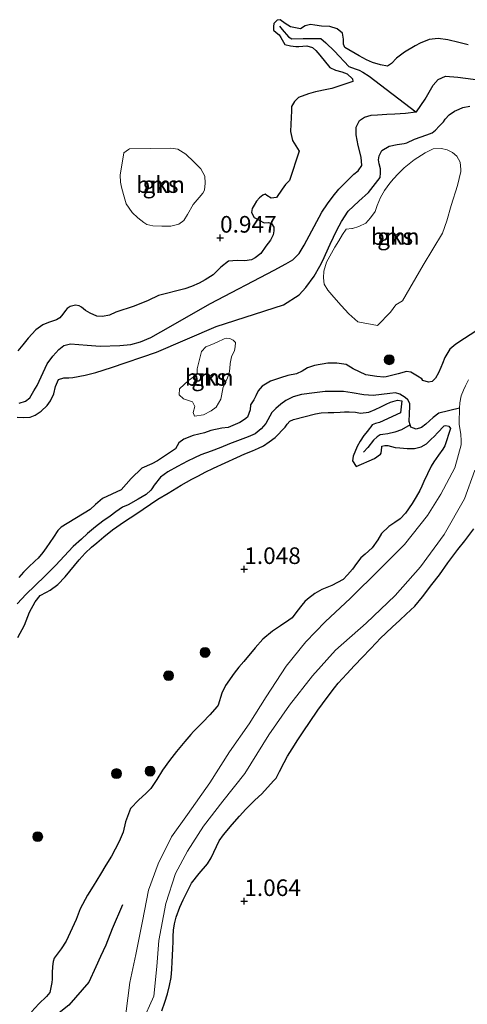
# Model space of a CAD drawing. Units: metres. Extents: x 80000 to 90005, y 406248 to 412503.
# Drawn here: x 83766 to 83834, y 411834 to 411983 of the extents above; entities that cross this region are included whole.
import ezdxf
from ezdxf.enums import TextEntityAlignment as Align

# ---------------------------------------------------------------- set-up
doc = ezdxf.new("R2010")
doc.units = ezdxf.units.M
doc.layers.get('0').update_dxf_attribs({"lineweight": 25})
for name, color, linetype, lineweight in [('B-ME-GR-BOOM-GV-B6', 93, 'Continuous', 18), ('B-ME-GR-BOOM-S-B1', 93, 'Continuous', 18), ('B-ME-GW-GRONDWERKLIJN-L-B1', 10, 'Continuous', 25), ('B-ME-GW-HOOGTEPUNT-S-B1', 10, 'Continuous', 25), ('B-ME-IE-GRONDWERKLIJN-GROND_NIETINGERICHT-GV-B6', 253, 'Continuous', 18), ('B-ME-OG-BREUK-L-B1', 10, 'Continuous', 25), ('B-ME-OG-WATER-GV-B6', 153, 'Continuous', 18)]:
    doc.layers.add(name, color=color, linetype=linetype, lineweight=lineweight)
doc.styles.add('NLCS-ISO', font='NLCS-ISO.TTF')

# ---------------------------------------------------------------- blocks, each defined once
blk = doc.blocks.new('boom')
blk.add_hatch(color=256).paths.add_polyline_path([(-0.75, 0, 1), (0.75, 0, 1)])
blk.add_circle((0, 0), 0.75)
blk = doc.blocks.new('hoogtepunt')
for p, q in [((-0.5, 0), (0.5, 0)), ((0, 0.5), (0, -0.5))]:
    blk.add_line(p, q)

msp = doc.modelspace()

# ---------------------------------------------------------------- linework, layer by layer
at = {"layer": 'B-ME-GR-BOOM-GV-B6'}
for points in [[(83788.932, 411963.387, 1.065), (83789.992, 411963.235, 1.076), (83791.2, 411962.494, 1.072), (83792.418, 411961.348, 1.04), (83793.46, 411960.257, 0.999), (83794.053, 411959.17, 0.999), (83794.093, 411958.116, 1.015), (83793.998, 411957.046, 1.044), (83793.744, 411956.604, 1.076), (83793.186, 411955.967, 1.092), (83792.286, 411954.917, 1.129), (83791.468, 411953.425, 1.137), (83790.889, 411952.51, 1.117), (83790.149, 411951.963, 1.104), (83788.928, 411951.659, 1.096), (83787.602, 411951.628, 1.092), (83786.215, 411951.675, 1.092), (83785.337, 411951.888, 1.084), (83784.865, 411952.212, 1.08), (83783.98, 411952.918, 1.08), (83783.134, 411953.68, 1.076), (83782.239, 411955.003, 1.064), (83781.831, 411956.414, 1.06), (83781.503, 411957.538, 1.027), (83781.369, 411958.289, 0.999), (83781.309, 411959.341, 0.979), (83781.878, 411962.67, 0.983), (83782.55, 411963.208, 0.983), (83782.716, 411963.302, 0.999), (83788.932, 411963.387, 1.065)], [(83823.821, 411940.416, 0.918), (83822.838, 411939.778, 0.906), (83822.034, 411938.719, 0.91), (83820.04, 411936.711, 0.882), (83817.082, 411937.26, 0.959), (83815.763, 411938.427, 0.951), (83814.58, 411939.722, 0.955), (83813.483, 411940.969, 0.926), (83812.596, 411941.999, 0.89), (83812.04, 411942.894, 0.866), (83811.932, 411943.875, 0.805), (83811.995, 411944.865, 0.752), (83812.365, 411946.214, 0.716), (83813.631, 411948.505, 0.7), (83814.234, 411949.422, 0.679), (83814.795, 411950.399, 0.683), (83815.367, 411951.18, 0.683), (83816.182, 411951.299, 0.7), (83816.308, 411951.305, 0.708), (83817.236, 411951.597, 0.708), (83818.282, 411952.075, 0.708), (83819.031, 411952.905, 0.72), (83819.695, 411953.853, 0.724), (83820.015, 411954.77, 0.76), (83820.496, 411955.973, 0.768), (83821.097, 411957.041, 0.789), (83821.897, 411958.112, 0.829), (83822.489, 411958.783, 0.866), (83823.186, 411959.543, 0.878), (83824.099, 411960.415, 0.862), (83825.585, 411961.614, 0.829), (83827.256, 411962.704, 0.829), (83828.439, 411963.269, 0.849), (83829.719, 411963.351, 0.858), (83830.573, 411963.148, 0.89), (83831.341, 411962.747, 0.902), (83832.01, 411962.187, 0.91), (83832.53, 411961.285, 0.91), (83832.608, 411960.192, 0.906), (83832.586, 411959.881, 0.902), (83832.114, 411957.755, 0.902), (83831.15, 411954.775, 0.906), (83830.486, 411952.442, 0.93), (83829.851, 411950.594, 0.963), (83826.95, 411945.782, 0.959), (83823.821, 411940.416, 0.918)], [(83796.773, 411927.271, 0.995), (83796.763, 411927.137, 0.975), (83796.466, 411925.599, 0.991), (83795.761, 411924.39, 1.015), (83795.025, 411923.842, 1.011), (83793.852, 411923.241, 1.011), (83792.527, 411923.035, 0.991), (83792.324, 411923.583, 0.963), (83792.553, 411924.472, 0.963), (83792.223, 411925.195, 0.991), (83790.826, 411925.665, 0.975), (83790.208, 411926.275, 0.947), (83790.254, 411927.156, 0.947), (83791.585, 411928.415, 0.902), (83792.445, 411929.013, 0.882), (83792.883, 411929.396, 0.894), (83792.921, 411930.188, 0.902), (83793.579, 411932.756, 0.777), (83794.222, 411933.477, 0.752), (83795.128, 411933.827, 0.752), (83795.934, 411934.193, 0.768), (83796.996, 411934.686, 0.773), (83797.336, 411934.765, 0.744), (83797.82, 411934.715, 0.744), (83798.337, 411934.486, 0.752), (83798.687, 411934.151, 0.76), (83798.642, 411933.489, 0.789), (83798.512, 411932.919, 0.829), (83798.066, 411931.962, 0.862), (83797.88, 411930.962, 0.886), (83797.824, 411930.215, 0.906), (83797.733, 411929.522, 0.914), (83797.484, 411928.82, 0.914), (83796.773, 411927.271, 0.995)]]:
    msp.add_polyline3d(points, dxfattribs=at)
at = {"layer": 'B-ME-GW-GRONDWERKLIJN-L-B1'}
for points in [[(83833.711, 411978.94, 0.59), (83832.293, 411979.309, 0.594), (83830.629, 411979.722, 0.611), (83829.22, 411979.908, 0.611), (83827.828, 411979.758, 0.623), (83826.474, 411979.184, 0.623), (83825.732, 411978.783, 0.635), (83824.119, 411977.828, 0.627), (83822.93, 411976.931, 0.619), (83822.195, 411976.145, 0.627), (83821.563, 411975.759, 0.639), (83820.493, 411975.931, 0.643), (83819.329, 411976.289, 0.679), (83818.395, 411976.694, 0.724), (83817.282, 411977.281, 0.74), (83815.137, 411978.553, 0.938), (83814.933, 411979.076, 0.938), (83814.936, 411979.805, 0.938), (83814.778, 411980.723, 0.959), (83813.991, 411981.365, 0.975), (83812.86, 411981.705, 0.959), (83811.619, 411981.775, 0.942), (83810.608, 411981.916, 0.902), (83809.96, 411981.997, 0.858), (83809.162, 411981.821, 0.841), (83808.475, 411981.381, 0.813), (83806.951, 411981.637, 0.756), (83806.139, 411982.17, 0.768), (83805.406, 411982.737, 0.862), (83804.942, 411982.676, 0.91), (83804.43, 411982.171, 0.926), (83804.394, 411981.723, 1.007), (83804.423, 411981.163, 1.032), (83804.808, 411980.798, 1.068), (83805.276, 411980.478, 1.048), (83805.493, 411980.059, 1.04), (83806.107, 411978.988, 1.036), (83806.973, 411978.776, 1.036), (83807.752, 411978.714, 1.027), (83808.23, 411978.718, 1.003), (83809.42, 411978.792, 0.979), (83810.272, 411978.532, 0.93), (83810.768, 411978.106, 0.882), (83811.356, 411977.375, 0.882), (83812.86, 411975.532, 0.906), (83813.723, 411975.154, 0.918), (83814.676, 411974.899, 0.853), (83815.505, 411974.603, 0.837), (83816.307, 411973.84, 0.849), (83816.358, 411973.436, 0.858), (83813.202, 411972.39, 0.918), (83812.417, 411972.234, 0.93), (83810.737, 411971.881, 0.942), (83809.651, 411971.58, 0.942), (83808.181, 411971.023, 0.934), (83807.542, 411970.399, 0.934), (83807.133, 411969.651, 0.938), (83807.089, 411969.005, 0.942), (83807.049, 411967.986, 0.934), (83807.002, 411966.995, 0.93), (83806.986, 411965.886, 0.93), (83807.288, 411964.532, 0.934), (83808.253, 411962.963, 0.906), (83806.797, 411958.522, 0.874), (83806.232, 411957.91, 0.858), (83805.692, 411957.233, 0.849), (83804.84, 411955.974, 0.837), (83804.042, 411955.887, 0.837), (83803.378, 411956.268, 0.837), (83803.159, 411956.447, 0.821), (83802.788, 411956.293, 0.781), (83802.314, 411955.925, 0.752), (83801.867, 411955.418, 0.74), (83801.487, 411954.79, 0.716), (83801.202, 411954.284, 0.692), (83801.073, 411953.722, 0.683), (83801.473, 411952.96, 0.688), (83803.002, 411952.164, 0.675), (83803.66, 411952.201, 0.688), (83804.102, 411952.028, 0.7), (83804.449, 411951.519, 0.732), (83804.436, 411950.936, 0.732), (83804.349, 411950.332, 0.748), (83803.941, 411949.515, 0.752), (83803.251, 411948.638, 0.752), (83802.497, 411947.512, 0.716), (83801.643, 411946.868, 0.692), (83801.112, 411946.575, 0.671), (83800.101, 411946.433, 0.663), (83798.925, 411946.492, 0.675), (83797.627, 411946.365, 0.708), (83796.471, 411945.492, 0.716), (83795.312, 411944.343, 0.708), (83794.115, 411943.56, 0.675), (83793.215, 411943.056, 0.655), (83792.079, 411942.547, 0.643), (83791.027, 411942.203, 0.639), (83787.106, 411941.19, 0.667), (83785.553, 411940.479, 0.688), (83783.416, 411939.588, 0.728), (83780.642, 411938.675, 0.712), (83779.725, 411938.265, 0.748), (83778.655, 411938.052, 0.777), (83777.814, 411938.108, 0.809), (83776.816, 411938.528, 0.829), (83776.069, 411938.97, 0.821), (83775.507, 411939.444, 0.756), (83775.155, 411939.657, 0.643), (83774.596, 411939.754, 0.599), (83773.79, 411939.558, 0.623), (83773.324, 411939.271, 0.748), (83773.07, 411938.929, 0.801), (83772.662, 411938.392, 0.821), (83772.217, 411937.852, 0.801), (83771.722, 411937.533, 0.789), (83770.526, 411937.135, 0.805), (83769.644, 411936.797, 0.817), (83768.614, 411936.023, 0.841), (83767.439, 411934.794, 0.845), (83766.646, 411933.779, 0.833), (83765.893, 411932.86, 0.845)], [(83765.79, 411922.887, 0.659), (83766.715, 411922.827, 0.683), (83767.77, 411922.866, 0.724), (83768.528, 411923.17, 0.736), (83769.422, 411923.804, 0.728), (83770.302, 411924.657, 0.732), (83770.847, 411925.37, 0.7), (83771.313, 411926.407, 0.667), (83771.6, 411927.521, 0.647), (83772.033, 411928.535, 0.599), (83772.806, 411928.798, 0.574), (83773.579, 411928.792, 0.566), (83774.165, 411928.852, 0.57), (83776.033, 411929.225, 0.578), (83777.642, 411929.629, 0.59), (83780.007, 411930.354, 0.627), (83786.767, 411932.698, 0.623), (83795.761, 411936.562, 0.558), (83805.906, 411939.781, 0.619), (83808.253, 411941.324, 0.639), (83809.296, 411942.397, 0.623), (83810.517, 411944.135, 0.59), (83811.364, 411945.629, 0.586), (83811.805, 411946.36, 0.594), (83812.926, 411948.956, 0.453), (83813.435, 411949.971, 0.416), (83813.935, 411951.031, 0.388), (83814.656, 411952.353, 0.335), (83815.651, 411953.902, 0.344), (83817.263, 411955.408, 0.344), (83818.698, 411956.723, 0.38), (83820.471, 411958.951, 0.518), (83820.511, 411959.695, 0.522), (83820.529, 411960.286, 0.566), (83820.302, 411961.033, 0.57), (83820.235, 411961.643, 0.526), (83820.301, 411962.236, 0.489), (83820.72, 411963.02, 0.485), (83821.811, 411963.714, 0.485), (83823.049, 411963.952, 0.493), (83824.081, 411964.114, 0.493), (83824.477, 411964.194, 0.477), (83825.622, 411964.732, 0.489), (83827.504, 411965.424, 0.497), (83828.277, 411965.694, 0.514), (83828.796, 411966.093, 0.554), (83829.358, 411966.709, 0.582), (83829.977, 411967.367, 0.586), (83830.275, 411967.779, 0.619), (83830.83, 411968.436, 0.635), (83831.666, 411968.95, 0.627), (83832.349, 411969.281, 0.578), (83832.925, 411969.491, 0.558), (83833.984, 411969.705, 0.558)], [(83834.863, 411935.819, 0.858), (83833.143, 411934.735, 0.926), (83831.834, 411933.876, 0.959), (83830.962, 411933.103, 0.963), (83830.223, 411931.847, 0.951), (83829.842, 411930.993, 0.918), (83829.601, 411930.371, 0.886), (83829.249, 411929.556, 0.849), (83828.802, 411928.773, 0.825)], [(83828.802, 411928.773, 0.825), (83828.278, 411928.253, 0.825), (83827.73, 411928.135, 0.813), (83826.911, 411928.402, 0.813), (83826.747, 411928.652, 0.845), (83826.077, 411929.074, 0.809), (83825.09, 411929.659, 0.768), (83824.421, 411929.745, 0.744), (83823.187, 411929.417, 0.756), (83821.365, 411928.966, 0.76), (83820.995, 411928.933, 0.768), (83819.985, 411928.993, 0.785), (83818.316, 411929.276, 0.801), (83816.419, 411930.168, 0.829), (83815.356, 411930.793, 0.862), (83813.96, 411931.02, 0.87), (83812.563, 411931.027, 0.894), (83810.57, 411930.652, 0.906), (83809.534, 411930.308, 0.93), (83808.736, 411929.82, 0.934), (83807.854, 411929.392, 0.922), (83806.539, 411929.141, 0.93), (83805.481, 411928.834, 0.918), (83803.958, 411928.285, 0.918), (83802.675, 411927.55, 0.922), (83802.093, 411926.842, 0.894), (83801.752, 411926.079, 0.874), (83801.439, 411925.493, 0.87), (83800.95, 411924.753, 0.862), (83800.877, 411924.011, 0.849), (83800.512, 411922.88, 0.845), (83800.011, 411922.537, 0.853), (83799.331, 411922.08, 0.886), (83797.569, 411921.322, 0.878), (83796.61, 411921.246, 0.862), (83794.96, 411920.856, 0.89), (83794.027, 411920.536, 0.894), (83792.312, 411920.12, 0.902), (83790.915, 411919.589, 0.918), (83790.157, 411918.998, 0.93), (83789.656, 411918.1, 0.938), (83786.914, 411916.335, 0.91), (83786.092, 411915.876, 0.89), (83784.593, 411915.216, 0.878), (83782.963, 411913.67, 0.837), (83781.487, 411911.94, 0.93), (83778.643, 411910.629, 0.91), (83777.579, 411909.731, 0.91), (83776.798, 411908.999, 0.922), (83772.445, 411906.324, 0.987), (83771.931, 411905.843, 0.995), (83771.263, 411904.827, 0.991), (83770.709, 411904.013, 0.999), (83770.169, 411903.23, 0.995), (83769.651, 411902.495, 0.979), (83768.943, 411901.679, 0.979), (83768.5, 411901.265, 0.959), (83767.473, 411900.268, 0.971), (83766.781, 411899.553, 0.967), (83766.053, 411898.725, 0.955)], [(83765.894, 411889.711, 0.979), (83766.927, 411891.583, 0.963), (83767.683, 411893.519, 0.963), (83768.533, 411895.098, 0.947), (83769.287, 411896.046, 0.934), (83770.203, 411896.529, 0.93), (83770.756, 411896.857, 0.93), (83771.926, 411897.681, 0.938), (83773.034, 411898.861, 0.951), (83775.157, 411901.402, 0.93), (83776.039, 411902.401, 0.93), (83776.99, 411903.32, 0.914), (83777.796, 411903.982, 0.898), (83778.83, 411904.844, 0.902), (83780.165, 411905.917, 0.91), (83781.986, 411907.199, 0.914), (83783.673, 411908.264, 0.914), (83786.987, 411910.531, 0.89), (83788.563, 411911.463, 0.874), (83790.49, 411912.652, 0.866), (83792.129, 411913.557, 0.837), (83793.128, 411914.077, 0.785), (83794.13, 411914.581, 0.773), (83795.368, 411915.212, 0.768), (83798.902, 411916.837, 0.752), (83800.071, 411917.354, 0.744), (83801.225, 411917.818, 0.728), (83802.142, 411918.22, 0.708), (83802.883, 411918.589, 0.708), (83803.754, 411919.167, 0.732), (83804.647, 411919.849, 0.74), (83806.167, 411921.384, 0.736), (83806.445, 411921.825, 0.704), (83806.854, 411922.282, 0.692), (83807.436, 411922.52, 0.675), (83810.726, 411923.39, 0.72), (83811.556, 411923.565, 0.732), (83812.648, 411923.615, 0.74), (83813.476, 411923.567, 0.744), (83814.423, 411923.643, 0.768), (83815.109, 411923.67, 0.768), (83815.786, 411923.678, 0.752), (83816.752, 411923.632, 0.768), (83817.495, 411923.49, 0.732), (83818.769, 411923.634, 0.708), (83819.721, 411924.018, 0.7), (83820.562, 411924.439, 0.692), (83821.385, 411924.841, 0.679), (83822.04, 411925.169, 0.663), (83823.076, 411925.44, 0.643), (83823.732, 411925.335, 0.619), (83823.533, 411923.537, 0.603), (83820.382, 411922.069, 0.623), (83819.748, 411921.914, 0.615), (83819.253, 411921.717, 0.607), (83819.047, 411921.446, 0.647), (83818.811, 411921.128, 0.696), (83818.54, 411920.763, 0.72), (83818.017, 411920.102, 0.744), (83817.454, 411919.271, 0.756), (83817.015, 411918.484, 0.768), (83816.418, 411917.039, 0.752), (83816.319, 411916.335, 0.724), (83816.86, 411915.449, 0.675), (83819.602, 411916.671, 0.748), (83820.493, 411917.317, 0.724), (83820.637, 411917.477, 0.692), (83820.701, 411918.381, 0.639), (83820.731, 411918.506, 0.615), (83821.154, 411918.637, 0.611), (83821.599, 411918.642, 0.619), (83822.731, 411918.314, 0.663), (83823.431, 411918.279, 0.708), (83824.525, 411918.188, 0.679), (83825.622, 411918.189, 0.659), (83826.636, 411918.408, 0.663), (83827.422, 411918.868, 0.663), (83828.081, 411919.504, 0.635), (83828.651, 411920.043, 0.611), (83829.093, 411920.518, 0.582), (83830.115, 411921.575, 0.538), (83830.341, 411921.638, 0.538), (83830.802, 411921.533, 0.534), (83831.037, 411921.163, 0.534)], [(83831.037, 411921.163, 0.534), (83830.209, 411918.582, 0.619), (83829.91, 411918.048, 0.619), (83829.255, 411917.148, 0.619), (83828.552, 411916.154, 0.631), (83828.143, 411915.499, 0.639), (83827.026, 411913.19, 0.574), (83826.737, 411912.498, 0.57), (83826.434, 411911.847, 0.599), (83825.91, 411910.881, 0.603), (83825.307, 411909.874, 0.574), (83824.272, 411908.408, 0.542), (83823.482, 411907.563, 0.542), (83822.672, 411907.019, 0.542), (83821.784, 411906.437, 0.522), (83820.656, 411905.364, 0.542), (83820.114, 411904.44, 0.57), (83819.258, 411903.189, 0.566), (83818.194, 411902.283, 0.546), (83817.569, 411901.69, 0.534), (83816.905, 411900.864, 0.526), (83816.281, 411900.024, 0.534), (83815.555, 411899.16, 0.546), (83814.905, 411898.439, 0.526), (83813.177, 411897.542, 0.586), (83811.673, 411896.963, 0.594), (83810.617, 411896.332, 0.627), (83809.506, 411895.473, 0.663), (83809.118, 411895.121, 0.712), (83808.654, 411894.586, 0.74), (83807.924, 411893.637, 0.76), (83807.211, 411892.692, 0.76), (83806.697, 411892.337, 0.773), (83805.461, 411891.471, 0.756), (83804.246, 411890.641, 0.785), (83802.802, 411889.476, 0.797), (83801.619, 411888.162, 0.801), (83799.946, 411886.087, 0.858), (83799.196, 411885.241, 0.866), (83798.457, 411884.353, 0.878), (83797.152, 411882.461, 0.926), (83796.6, 411881.327, 0.934), (83796.064, 411879.519, 0.934), (83795.929, 411879.298, 0.922), (83794.806, 411878.058, 0.91), (83793.704, 411876.935, 0.91), (83792.357, 411875.56, 0.902), (83791.974, 411875.127, 0.947), (83791.055, 411874.032, 0.983), (83789.775, 411872.528, 1.007), (83788.717, 411871.188, 1.003), (83787.707, 411869.758, 1.027), (83786.846, 411868.312, 1.019), (83785.926, 411866.983, 1.019), (83785.168, 411866.214, 0.999), (83784.123, 411865.283, 0.987), (83782.882, 411863.939, 0.995), (83782.136, 411861.954, 0.987), (83781.757, 411860.407, 0.995), (83781.165, 411858.986, 1.007), (83780.572, 411857.825, 0.991), (83779.992, 411856.789, 0.987), (83779.18, 411855.422, 0.991), (83778.36, 411854.077, 0.938), (83777.253, 411852.281, 0.914), (83776.408, 411850.896, 0.918), (83775.269, 411848.831, 0.91), (83774.682, 411847.24, 0.898), (83773.192, 411843.983, 0.882), (83772.404, 411842.81, 0.89), (83771.365, 411841.441, 0.874), (83771.237, 411840.932, 0.87), (83771.136, 411840.191, 0.862), (83771.095, 411839.241, 0.862), (83771.067, 411838.582, 0.858), (83771.054, 411838.283, 0.841), (83771.031, 411837.753, 0.829), (83770.727, 411836.263, 0.801), (83770.243, 411835.644, 0.773), (83769.062, 411834.561, 0.764), (83767.983, 411833.324, 0.76)], [(83787.572, 411833.493, 0.639), (83788.029, 411834.786, 0.663), (83788.436, 411836.048, 0.675), (83788.749, 411837.295, 0.708), (83788.993, 411838.528, 0.716), (83789.082, 411839.751, 0.675), (83789.139, 411840.867, 0.635), (83789.18, 411841.829, 0.615), (83789.225, 411842.868, 0.578), (83789.269, 411843.883, 0.522), (83789.304, 411844.7, 0.505), (83789.354, 411845.657, 0.485), (83789.475, 411846.592, 0.485), (83789.742, 411847.609, 0.485), (83790.276, 411849.093, 0.489), (83790.794, 411850.193, 0.497), (83791.454, 411851.513, 0.501), (83792.038, 411852.735, 0.509), (83793.211, 411854.196, 0.485), (83794.447, 411855.621, 0.457), (83795.018, 411856.544, 0.465), (83796.206, 411859.097, 0.485), (83796.857, 411860.001, 0.493), (83798.187, 411861.539, 0.489), (83799.275, 411862.817, 0.457), (83800.244, 411863.864, 0.453), (83801.614, 411865.194, 0.477), (83802.654, 411866.191, 0.514), (83803.515, 411867.105, 0.55), (83804.448, 411868.163, 0.578), (83804.797, 411868.549, 0.582), (83805.294, 411869.54, 0.603), (83805.992, 411870.891, 0.615), (83806.532, 411871.844, 0.647), (83807.199, 411872.933, 0.671), (83808.084, 411874.3, 0.663), (83808.99, 411875.679, 0.603), (83809.81, 411876.931, 0.59), (83811.096, 411878.763, 0.594), (83812.499, 411880.667, 0.582), (83813.601, 411882.155, 0.554), (83814.132, 411882.817, 0.55), (83815.425, 411884.243, 0.526), (83816.613, 411885.496, 0.485), (83817.813, 411886.732, 0.481), (83818.976, 411887.962, 0.526), (83819.91, 411888.959, 0.562), (83820.458, 411889.538, 0.594), (83821.351, 411890.419, 0.647), (83822.267, 411891.279, 0.643), (83823.413, 411892.307, 0.611), (83824.404, 411893.212, 0.607), (83825.697, 411894.436, 0.615), (83826.831, 411895.849, 0.663), (83828.256, 411897.691, 0.683), (83829.393, 411899.165, 0.7), (83830.636, 411900.943, 0.704), (83832.165, 411902.946, 0.659), (83833.215, 411904.266, 0.655), (83834.585, 411906.074, 0.659)]]:
    msp.add_polyline3d(points, dxfattribs=at)
at = {"layer": 'B-ME-IE-GRONDWERKLIJN-GROND_NIETINGERICHT-GV-B6'}
for points in [[(83789.992, 411963.235, 1.076), (83788.932, 411963.387, 1.065), (83782.716, 411963.302, 0.999), (83782.55, 411963.208, 0.983), (83781.878, 411962.67, 0.983), (83781.309, 411959.341, 0.979), (83781.369, 411958.289, 0.999), (83781.503, 411957.538, 1.027), (83781.831, 411956.414, 1.06), (83782.239, 411955.003, 1.064), (83783.134, 411953.68, 1.076), (83783.98, 411952.918, 1.08), (83784.865, 411952.212, 1.08), (83785.337, 411951.888, 1.084), (83786.215, 411951.675, 1.092), (83787.602, 411951.628, 1.092), (83788.928, 411951.659, 1.096), (83790.149, 411951.963, 1.104), (83790.889, 411952.51, 1.117), (83791.468, 411953.425, 1.137), (83792.286, 411954.917, 1.129), (83793.186, 411955.967, 1.092), (83793.744, 411956.604, 1.076), (83793.998, 411957.046, 1.044), (83794.093, 411958.116, 1.015), (83794.053, 411959.17, 0.999), (83793.46, 411960.257, 0.999), (83792.418, 411961.348, 1.04), (83791.2, 411962.494, 1.072), (83789.992, 411963.235, 1.076)], [(83829.851, 411950.594, 0.963), (83830.486, 411952.442, 0.93), (83831.15, 411954.775, 0.906), (83832.114, 411957.755, 0.902), (83832.586, 411959.881, 0.902), (83832.608, 411960.192, 0.906), (83832.53, 411961.285, 0.91), (83832.01, 411962.187, 0.91), (83831.341, 411962.747, 0.902), (83830.573, 411963.148, 0.89), (83829.719, 411963.351, 0.858), (83828.439, 411963.269, 0.849), (83827.256, 411962.704, 0.829), (83825.585, 411961.614, 0.829), (83824.099, 411960.415, 0.862), (83823.186, 411959.543, 0.878), (83822.489, 411958.783, 0.866), (83821.897, 411958.112, 0.829), (83821.097, 411957.041, 0.789), (83820.496, 411955.973, 0.768), (83820.015, 411954.77, 0.76), (83819.695, 411953.853, 0.724), (83819.031, 411952.905, 0.72), (83818.282, 411952.075, 0.708), (83817.236, 411951.597, 0.708), (83816.308, 411951.305, 0.708), (83816.182, 411951.299, 0.7), (83815.367, 411951.18, 0.683), (83814.795, 411950.399, 0.683), (83814.234, 411949.422, 0.679), (83813.631, 411948.505, 0.7), (83812.365, 411946.214, 0.716), (83811.995, 411944.865, 0.752), (83811.932, 411943.875, 0.805), (83812.04, 411942.894, 0.866), (83812.596, 411941.999, 0.89), (83813.483, 411940.969, 0.926), (83814.58, 411939.722, 0.955), (83815.763, 411938.427, 0.951), (83817.082, 411937.26, 0.959), (83820.04, 411936.711, 0.882), (83822.034, 411938.719, 0.91), (83822.838, 411939.778, 0.906), (83823.821, 411940.416, 0.918), (83826.95, 411945.782, 0.959), (83829.851, 411950.594, 0.963)], [(83792.324, 411923.583, 0.963), (83792.527, 411923.035, 0.991), (83793.852, 411923.241, 1.011), (83795.025, 411923.842, 1.011), (83795.761, 411924.39, 1.015), (83796.466, 411925.599, 0.991), (83796.763, 411927.137, 0.975), (83796.773, 411927.271, 0.995), (83797.484, 411928.82, 0.914), (83797.733, 411929.522, 0.914), (83797.824, 411930.215, 0.906), (83797.88, 411930.962, 0.886), (83798.066, 411931.962, 0.862), (83798.512, 411932.919, 0.829), (83798.642, 411933.489, 0.789), (83798.687, 411934.151, 0.76), (83798.337, 411934.486, 0.752), (83797.82, 411934.715, 0.744), (83797.336, 411934.765, 0.744), (83796.996, 411934.686, 0.773), (83795.934, 411934.193, 0.768), (83795.128, 411933.827, 0.752), (83794.222, 411933.477, 0.752), (83793.579, 411932.756, 0.777), (83792.921, 411930.188, 0.902), (83792.883, 411929.396, 0.894), (83792.445, 411929.013, 0.882), (83791.585, 411928.415, 0.902), (83790.254, 411927.156, 0.947), (83790.208, 411926.275, 0.947), (83790.826, 411925.665, 0.975), (83792.223, 411925.195, 0.991), (83792.553, 411924.472, 0.963), (83792.324, 411923.583, 0.963)], [(83833.77, 411928.53, 0.012), (83833.301, 411927.607, 0.012), (83832.992, 411926.94, 0.012), (83832.673, 411926.115, 0.012), (83832.473, 411925.054, 0.012), (83832.425, 411924.267, 0.012), (83832.39, 411923.68, 0.012), (83832.341, 411922.565, 0.012), (83832.353, 411921.794, 0.012), (83832.601, 411920.325, 0.012), (83832.675, 411919.33, 0.012), (83832.648, 411918.881, 0.012), (83832.645, 411918.719, 0.012), (83831.686, 411915.264, 0.15), (83829.617, 411911.275, 0.15), (83827.599, 411908.064, 0.15), (83824.105, 411903.699, 0.15), (83820.439, 411899.978, 0.15), (83815.977, 411895.611, 0.15), (83812.161, 411892.057, 0.15), (83809.274, 411889.052, 0.15), (83806.285, 411885.393, 0.15), (83803.289, 411880.783, 0.15), (83800.755, 411876.73, 0.15), (83797.752, 411872.484, 0.15), (83794.833, 411867.826, 0.15), (83791.449, 411863.035, 0.15), (83789.032, 411859.706, 0.15), (83787.032, 411855.626, 0.15), (83785.583, 411851.674, 0.15), (83784.682, 411847, 0.15), (83783.665, 411841.992, 0.15), (83782.788, 411837.786, 0.15), (83782.142, 411833.041, 0.15)], [(83784.636, 411831.788, 0.15), (83786.361, 411835.696, 0.15), (83786.837, 411840.169, 0.15), (83787.142, 411844.078, 0.15), (83788.207, 411849.642, 0.15), (83789.649, 411854.156, 0.15), (83791.447, 411857.556, 0.15), (83793.879, 411861.29, 0.15), (83796.755, 411865.068, 0.15), (83800.103, 411869.249, 0.15), (83803.715, 411875.058, 0.15), (83806.788, 411879.53, 0.15), (83810.271, 411883.924, 0.15), (83813.725, 411887.823, 0.15), (83818.369, 411891.854, 0.15), (83822.719, 411896.017, 0.15), (83826.541, 411900.358, 0.15), (83830.097, 411905.242, 0.15), (83833.14, 411910.569, 0.15), (83834.702, 411914.902, 0.15)]]:
    msp.add_polyline3d(points, dxfattribs=at)
at = {"layer": 'B-ME-OG-BREUK-L-B1'}
for points in [[(83805.295, 411981.749, 0.688), (83805.719, 411981.253, 0.675), (83806.663, 411980.138, 0.635), (83807.157, 411979.846, 0.631), (83808.853, 411979.922, 0.627), (83811.522, 411979.908, 0.582), (83812.303, 411979.23, 0.57), (83813.595, 411978.008, 0.542), (83815.746, 411975.675, 0.514), (83816.704, 411975.341, 0.509), (83817.326, 411975.112, 0.477), (83817.865, 411974.829, 0.481), (83818.798, 411974.21, 0.477), (83825.831, 411968.861, 0.085)], [(83766.082, 411924.973, 0.315), (83767.065, 411925.307, 0.315), (83767.689, 411925.778, 0.315), (83768.326, 411926.832, 0.311), (83768.799, 411927.646, 0.311), (83770.322, 411930.934, 0.299), (83771.177, 411932.06, 0.299), (83772.099, 411933.065, 0.299), (83772.84, 411933.693, 0.299), (83773.834, 411933.93, 0.295), (83776.369, 411933.727, 0.283), (83778.316, 411933.598, 0.259), (83781.281, 411933.677, 0.242), (83782.915, 411933.817, 0.238), (83784.359, 411934.228, 0.238), (83785.922, 411934.873, 0.238), (83787.45, 411935.747, 0.234), (83794.914, 411940.026, 0.161), (83804.52, 411945.018, 0.117), (83806.271, 411945.967, 0.101), (83807.306, 411946.587, 0.101), (83808.269, 411947.509, 0.085), (83809.013, 411948.789, 0.085), (83811.666, 411953.738, 0.085), (83812.51, 411954.998, 0.085), (83813.392, 411956.187, 0.085), (83814.259, 411957.215, 0.085), (83816.483, 411959.46, 0.085), (83817.17, 411960.001, 0.085), (83817.706, 411960.764, 0.085), (83817.599, 411962.045, 0.085), (83817.16, 411963.793, 0.085), (83816.862, 411965.41, 0.085), (83816.847, 411966.574, 0.085), (83817.375, 411967.543, 0.085), (83818.114, 411968.058, 0.085), (83819.1, 411968.36, 0.085), (83820.038, 411968.416, 0.085), (83821.491, 411968.495, 0.085), (83822.669, 411968.554, 0.085), (83824.266, 411968.675, 0.085), (83825.831, 411968.861, 0.085), (83825.915, 411968.871, 0.085), (83827.262, 411970.794, 0.085), (83828.425, 411972.87, 0.085), (83829.212, 411973.739, 0.085), (83830.327, 411974.234, 0.085), (83832.168, 411974.089, 0.085), (83836.353, 411973.532, 0.085)], [(83832.425, 411924.267, 0.012), (83829.295, 411923.506, 0.056), (83828.461, 411922.85, 0.056), (83827.351, 411921.824, 0.056), (83826.693, 411921.31, 0.052), (83825.906, 411921.089, 0.052), (83825.1, 411921.379, 0.056), (83824.988, 411921.743, 0.058), (83824.844, 411922.212, 0.06), (83824.893, 411923.425, 0.072), (83824.939, 411924.489, 0.089), (83824.939, 411924.963, 0.097), (83824.647, 411925.518, 0.105), (83824.211, 411925.825, 0.117), (83823.443, 411926.336, 0.125), (83822.764, 411926.552, 0.129), (83821.917, 411926.463, 0.137), (83819.393, 411926.159, 0.165), (83818.019, 411926.246, 0.178), (83816.238, 411926.546, 0.186), (83814.942, 411926.736, 0.186), (83812.179, 411926.738, 0.202), (83810.599, 411926.543, 0.202), (83808.6, 411926.301, 0.21), (83807.386, 411925.957, 0.222), (83806.264, 411925.41, 0.255), (83805.494, 411924.832, 0.287), (83804.762, 411924.211, 0.311), (83804.148, 411923.586, 0.372), (83803.267, 411921.943, 0.384), (83802.564, 411921.139, 0.4), (83801.649, 411920.4, 0.4), (83800.574, 411919.912, 0.424), (83799.796, 411919.626, 0.424), (83797.762, 411918.855, 0.424), (83796.458, 411918.312, 0.429), (83794.998, 411917.792, 0.429), (83793.454, 411917.223, 0.441), (83792.487, 411916.77, 0.453), (83791.472, 411916.255, 0.457), (83789.96, 411915.474, 0.457), (83788.511, 411914.666, 0.481), (83787.398, 411913.843, 0.481), (83786.419, 411912.65, 0.481), (83786.084, 411912.118, 0.481), (83785.925, 411911.902, 0.489), (83785.215, 411911.227, 0.489), (83784.046, 411910.521, 0.493), (83782.502, 411909.668, 0.55), (83781.665, 411909.323, 0.59), (83780.675, 411908.633, 0.619), (83779.8, 411907.97, 0.631), (83778.706, 411907.223, 0.647), (83777.576, 411906.381, 0.655), (83776.411, 411905.39, 0.655), (83775.499, 411904.531, 0.659), (83774.26, 411903.426, 0.663), (83771.589, 411900.564, 0.671), (83770.049, 411899.047, 0.667), (83768.445, 411897.467, 0.659), (83767.164, 411896.223, 0.659), (83765.797, 411894.783, 0.663)], [(83824.988, 411921.743, 0.058), (83823.693, 411920.962, 0.141), (83822.653, 411920.61, 0.182), (83821.635, 411920.395, 0.23), (83820.849, 411920.299, 0.287), (83820.472, 411920.206, 0.38), (83820.035, 411919.941, 0.404), (83819.465, 411919.411, 0.424), (83818.587, 411918.295, 0.481), (83817.966, 411917.608, 0.493)], [(83781.652, 411849.454, 0.344), (83780.13, 411845.842, 0.356), (83779.137, 411843.393, 0.38), (83778.327, 411841.699, 0.376), (83777.652, 411840.144, 0.384), (83776.591, 411837.816, 0.392), (83773.606, 411834.361, 0.376), (83771.126, 411832.378, 0.429)]]:
    msp.add_polyline3d(points, dxfattribs=at)
at = {"layer": 'B-ME-OG-WATER-GV-B6'}
for points in [[(83782.142, 411833.041, 0.15), (83782.788, 411837.786, 0.15), (83783.665, 411841.992, 0.15), (83784.682, 411847, 0.15), (83785.583, 411851.674, 0.15), (83787.032, 411855.626, 0.15), (83789.032, 411859.706, 0.15), (83791.449, 411863.035, 0.15), (83794.833, 411867.826, 0.15), (83797.752, 411872.484, 0.15), (83800.755, 411876.73, 0.15), (83803.289, 411880.783, 0.15), (83806.285, 411885.393, 0.15), (83809.274, 411889.052, 0.15), (83812.161, 411892.057, 0.15), (83815.977, 411895.611, 0.15), (83820.439, 411899.978, 0.15), (83824.105, 411903.699, 0.15), (83827.599, 411908.064, 0.15), (83829.617, 411911.275, 0.15), (83831.686, 411915.264, 0.15), (83832.645, 411918.719, 0.012), (83832.648, 411918.881, 0.012), (83832.675, 411919.33, 0.012), (83832.601, 411920.325, 0.012), (83832.353, 411921.794, 0.012), (83832.341, 411922.565, 0.012), (83832.39, 411923.68, 0.012), (83832.425, 411924.267, 0.012), (83832.473, 411925.054, 0.012), (83832.673, 411926.115, 0.012), (83832.992, 411926.94, 0.012), (83833.301, 411927.607, 0.012), (83833.77, 411928.53, 0.012)], [(83834.702, 411914.902, 0.15), (83833.14, 411910.569, 0.15), (83830.097, 411905.242, 0.15), (83826.541, 411900.358, 0.15), (83822.719, 411896.017, 0.15), (83818.369, 411891.854, 0.15), (83813.725, 411887.823, 0.15), (83810.271, 411883.924, 0.15), (83806.788, 411879.53, 0.15), (83803.715, 411875.058, 0.15), (83800.103, 411869.249, 0.15), (83796.755, 411865.068, 0.15), (83793.879, 411861.29, 0.15), (83791.447, 411857.556, 0.15), (83789.649, 411854.156, 0.15), (83788.207, 411849.642, 0.15), (83787.142, 411844.078, 0.15), (83786.837, 411840.169, 0.15), (83786.361, 411835.696, 0.15), (83784.636, 411831.788, 0.15)]]:
    msp.add_polyline3d(points, dxfattribs=at)

# ---------------------------------------------------------------- block references
at = {"layer": 'B-ME-GR-BOOM-S-B1', "rotation": 90}
for p in [(83821.829, 411931.534, 0.874), (83794.091, 411887.463, 1.08), (83788.605, 411883.965, 1.137), (83780.76, 411869.212, 1.125), (83785.816, 411869.592, 1.084), (83768.894, 411859.719, 1.145)]:
    msp.add_blockref('boom', p, dxfattribs=at)
at = {"layer": 'B-ME-GW-HOOGTEPUNT-S-B1', "rotation": 90}
for p in [(83796.354, 411949.896, 0.947), (83796.354, 411949.896, 0.947), (83800, 411899.999, 1.048), (83800, 411899.999, 1.048), (83800.005, 411850.005, 1.064), (83800.005, 411850.005, 1.064)]:
    msp.add_blockref('hoogtepunt', p, dxfattribs=at)

# ---------------------------------------------------------------- texts
at = {"layer": 'B-ME-GR-BOOM-GV-B6', "ltscale": 0.2, "style": 'NLCS-ISO'}
for p in [(83787.3924, 411957.9076), (83822.7198, 411950.0878), (83794.7214, 411928.8784)]:
    msp.add_text('bmn', height=2.5, dxfattribs=at).set_placement(p, align=Align.MIDDLE_CENTER)
at = {"layer": 'B-ME-GW-HOOGTEPUNT-S-B1', "ltscale": 0.2, "style": 'NLCS-ISO'}
for s, p in [('0.947', (83796.354, 411949.896, 0.947)), ('0.947', (83796.354, 411949.896, 0.947)), ('1.048', (83800, 411899.999, 1.048)), ('1.048', (83800, 411899.999, 1.048)), ('1.064', (83800.005, 411850.005, 1.064)), ('1.064', (83800.005, 411850.005, 1.064))]:
    msp.add_text(s, height=2.5, dxfattribs=at).set_placement(p, align=Align.BOTTOM_LEFT)
at = {"layer": 'B-ME-IE-GRONDWERKLIJN-GROND_NIETINGERICHT-GV-B6', "ltscale": 0.2, "style": 'NLCS-ISO'}
for p in [(83787.3924, 411957.9076), (83822.7198, 411950.0878), (83794.7214, 411928.8784)]:
    msp.add_text('gks', height=2.5, dxfattribs=at).set_placement(p, align=Align.MIDDLE_CENTER)

doc.saveas('drawing.dxf')
